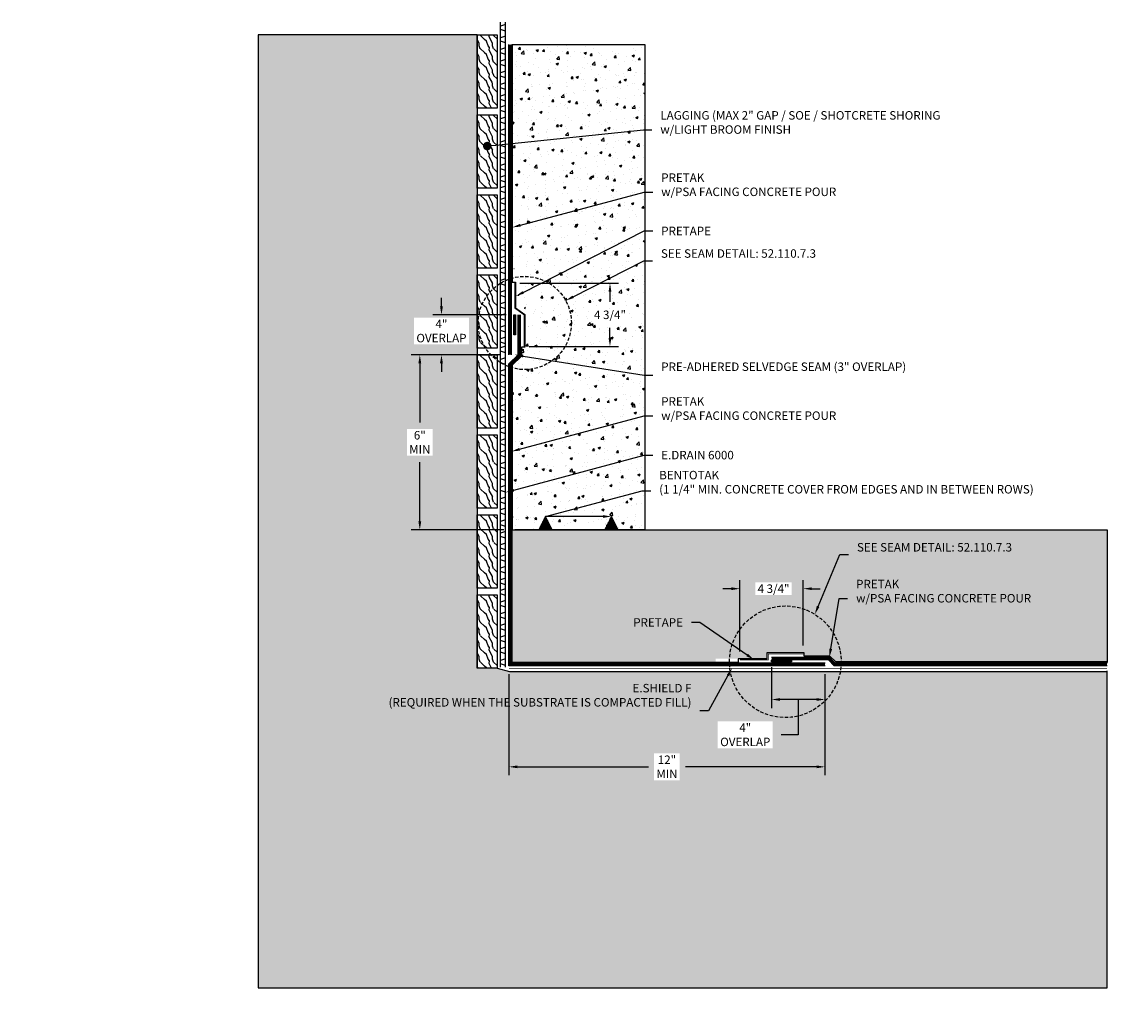
# Model space of a CAD drawing. Units: inches. Extents: x -18 to 115, y 0 to 72.
import ezdxf
from ezdxf import colors
from ezdxf.entities.mleader import LeaderData, LeaderLine
from ezdxf.math import Vec2, Vec3

# ---------------------------------------------------------------- set-up
doc = ezdxf.new("R2010")
doc.units = ezdxf.units.IN
doc.header["$MEASUREMENT"] = 0
doc.linetypes.add('DASHED2', pattern=[0.375, 0.25, -0.125])
doc.linetypes.add('PHANTOM2', pattern=[1.25, 0.625, -0.125, 0.125, -0.125, 0.125, -0.125])
for name, color, linetype, true_color in [('E-CANT-STOP', 7, 'Continuous', 0x197b19), ('E-SEALANT', 7, 'Continuous', 0xac6953), ('E-SHIELD F', 7, 'PHANTOM2', 0x3c8b66), ('E.Drain 6000', 7, 'Continuous', 0xa57c52), ('PRETAK', 7, 'DASHED2', 0x0824c4), ('PRETAPE', 7, 'Continuous', 0xa1634f)]:
    doc.layers.add(name, color=color, linetype=linetype, true_color=true_color)
doc.layers.add('NOTES', color=30, linetype='Continuous', plot=False)
for name, color, linetype in [('Z-Conditions', 10, 'Continuous'), ('Z-Dimension', 3, 'Continuous'), ('Z-TEXT', 3, 'Continuous')]:
    doc.layers.add(name, color=color, linetype=linetype)
doc.styles.add('ARIAL', font='arial.ttf')
doc.dimstyles.new('Arial', dxfattribs={"dimtxt": 0.125, "dimasz": 0.125, "dimexe": 0.125, "dimexo": 0.125, "dimgap": 0.125, "dimtad": 0, "dimtih": 1, "dimtoh": 1, "dimdec": 5, "dimzin": 0, "dimdsep": 46, "dimlunit": 4, "dimtxsty": 'ARIAL', "dimcen": 0.125, "dimclrd": 256, "dimclre": 256, "dimclrt": 256, "dimadec": 0, "dimazin": 0, "dimtfac": 1, "dimtdec": 5, "dimtofl": 0, "dimtmove": 0, "dimatfit": 3, "dimfxl": 1, "dimtfill": 1, "dimtfillclr": 256, "dimfrac": 2, "dimtolj": 1, "dimtzin": 0, "dimlwd": -1, "dimlwe": -1, "dimarcsym": 0})

# ---------------------------------------------------------------- blocks, each defined once
blk = doc.blocks.new('_Dot')
at = {"color": 0, "linetype": 'ByBlock', "lineweight": -2}
blk.add_line((-0.5, 0), (-1, 0), dxfattribs=at)
at = {"color": 0, "linetype": 'ByBlock', "const_width": 0.5}
blk.add_lwpolyline([(-0.25, 0, 1), (0.25, 0, 1)], format="xyb", close=True, dxfattribs=at)
blk = doc.blocks.new('*D5')
at = {"layer": 'Defpoints', "color": 0, "transparency": 16777216}
for p in [(38.677, 24.684), (42.677, 24.152), (38.677, 21.616)]:
    blk.add_point(p, dxfattribs=at)
at = {"layer": 'Z-Dimension', "transparency": 16777216}
for p, q in [((38.677, 24.046), (38.677, 20.978)), ((42.677, 23.515), (42.677, 20.978)), ((42.04, 21.616), (39.315, 21.616)), ((40.677, 21.616), (40.673, 18.967)), ((40.673, 18.967), (39.398, 18.967))]:
    blk.add_line(p, q, dxfattribs=at)
for points in [[(39.315, 21.722), (39.315, 21.509), (38.677, 21.616)], [(42.04, 21.722), (42.04, 21.509), (42.677, 21.616)]]:
    blk.add_solid(points, dxfattribs=at)
at = {"layer": 'Z-Dimension', "transparency": 16777216, "insert": (36.698, 18.967), "char_height": 0.6375, "attachment_point": 5, "style": 'ARIAL', "bg_fill": 3, "box_fill_scale": 1.25, "bg_fill_color": 256, "bg_fill_true_color": 13158600, "bg_fill_transparency": 0}
blk.add_mtext('\\A1;4"\\POVERLAP', dxfattribs=at)
blk = doc.blocks.new('*D6')
at = {"layer": 'Defpoints', "color": 0, "transparency": 16777216}
for p in [(19.416, 50.464), (13.918, 47.464), (18.978, 47.464)]:
    blk.add_point(p, dxfattribs=at)
at = {"layer": 'Z-Dimension', "transparency": 16777216}
for p, q in [((13.918, 51.102), (13.918, 51.739)), ((18.778, 50.464), (13.28, 50.464)), ((18.341, 47.464), (13.28, 47.464)), ((13.918, 46.827), (13.918, 46.189))]:
    blk.add_line(p, q, dxfattribs=at)
for points in [[(13.811, 51.102), (14.024, 51.102), (13.918, 50.464)], [(13.811, 46.827), (14.024, 46.827), (13.918, 47.464)]]:
    blk.add_solid(points, dxfattribs=at)
at = {"layer": 'Z-Dimension', "transparency": 16777216, "insert": (13.918, 49.25), "char_height": 0.6375, "attachment_point": 5, "style": 'ARIAL', "bg_fill": 3, "box_fill_scale": 1.25, "bg_fill_color": 256, "bg_fill_true_color": 13158600, "bg_fill_transparency": 0}
blk.add_mtext('\\A1;4"\\POVERLAP', dxfattribs=at)
blk = doc.blocks.new('*D7')
at = {"layer": 'Defpoints', "color": 0, "transparency": 16777216}
for p in [(12.295, 47.464), (18.978, 47.464), (19.228, 34.34)]:
    blk.add_point(p, dxfattribs=at)
at = {"layer": 'Z-Dimension', "transparency": 16777216}
for p, q in [((18.341, 47.464), (11.658, 47.464)), ((12.295, 46.827), (12.295, 42.391)), ((12.295, 34.977), (12.295, 39.413)), ((18.591, 34.34), (11.658, 34.34))]:
    blk.add_line(p, q, dxfattribs=at)
for points in [[(12.189, 46.827), (12.402, 46.827), (12.295, 47.464)], [(12.189, 34.977), (12.402, 34.977), (12.295, 34.34)]]:
    blk.add_solid(points, dxfattribs=at)
at = {"layer": 'Z-Dimension', "transparency": 16777216, "insert": (12.295, 40.902), "char_height": 0.6375, "attachment_point": 5, "style": 'ARIAL', "bg_fill": 3, "box_fill_scale": 1.25, "bg_fill_color": 256, "bg_fill_true_color": 13158600, "bg_fill_transparency": 0}
blk.add_mtext('\\A1;6"\\PMIN', dxfattribs=at)
blk = doc.blocks.new('E-DRAIN 6000')
at = {"layer": 'E.Drain 6000'}
for p, q in [((0, 0.375), (6.063, 0.375)), ((0, 0), (6.063, 0)), ((0.126, 0), (0.251, 0.375)), ((0.626, 0), (0.501, 0.375)), ((1.001, 0), (1.126, 0.375)), ((1.501, 0), (1.376, 0.375)), ((1.876, 0), (2.001, 0.375)), ((2.376, 0), (2.251, 0.375)), ((2.751, 0), (2.876, 0.375)), ((3.251, 0), (3.126, 0.375)), ((3.626, 0), (3.751, 0.375)), ((4.126, 0), (4.001, 0.375)), ((4.501, 0), (4.626, 0.375)), ((5.001, 0), (4.876, 0.375)), ((5.376, 0), (5.501, 0.375)), ((5.876, 0), (5.751, 0.375))]:
    blk.add_line(p, q, dxfattribs=at)
blk = doc.blocks.new('Bentotak')
at = {"layer": 'E-CANT-STOP'}
h = blk.add_hatch(dxfattribs=at)
h.set_pattern_fill('AR-RSHKE', color=256, scale=0.005)
h.set_pattern_definition([(0, (-25.50838, -34.31385), (0.1275, 0.06), [0.03, -0.025, 0.035, -0.015, 0.045, -0.02]), (0, (-25.47838, -34.31135), (0.1275, 0.06), [0.025, -0.095, 0.02, -0.03]), (0, (-25.41838, -34.3176), (0.1275, 0.06), [0.015, -0.155]), (90, (-25.50838, -34.313847), (-0.0425, 0.06), [0.0575, -0.1825]), (90, (-25.47838, -34.313847), (-0.0425, 0.06), [0.05625, -0.18375]), (90, (-25.45338, -34.313847), (-0.0425, 0.06), [0.0525, -0.1875]), (90, (-25.41838, -34.317597), (-0.0425, 0.06), [0.0575, -0.1825]), (90, (-25.40338, -34.317597), (-0.0425, 0.06), [0.0575, -0.1825]), (90, (-25.35838, -34.313847), (-0.0425, 0.06), [0.055, -0.185])])
h.paths.add_polyline_path([(0, 1), (-0.25, 0.5), (-0.5, 0), (0.5, 0)])
blk.add_lwpolyline([(0, 1), (0, 1), (0, 1), (-0.5, 0), (0.5, 0)], close=True, dxfattribs=at)
blk = doc.blocks.new('*D8')
at = {"layer": 'Defpoints', "color": 0, "transparency": 16777216}
for p in [(18.978, 24.152), (42.677, 24.152), (42.677, 16.567)]:
    blk.add_point(p, dxfattribs=at)
at = {"layer": 'Z-Dimension', "transparency": 16777216}
for p, q in [((18.978, 23.515), (18.978, 15.929)), ((42.677, 23.515), (42.677, 15.929)), ((19.616, 16.567), (29.444, 16.567)), ((42.04, 16.567), (32.212, 16.567))]:
    blk.add_line(p, q, dxfattribs=at)
for points in [[(19.616, 16.673), (19.616, 16.46), (18.978, 16.567)], [(42.04, 16.673), (42.04, 16.46), (42.677, 16.567)]]:
    blk.add_solid(points, dxfattribs=at)
at = {"layer": 'Z-Dimension', "transparency": 16777216, "insert": (30.828, 16.567), "char_height": 0.6375, "attachment_point": 5, "style": 'ARIAL', "bg_fill": 3, "box_fill_scale": 1.25, "bg_fill_color": 256, "bg_fill_true_color": 13158600, "bg_fill_transparency": 0}
blk.add_mtext('\\A1;12"\\PMIN', dxfattribs=at)
blk = doc.blocks.new('*D9')
at = {"layer": 'Defpoints', "color": 0, "transparency": 16777216}
for p in [(19.166, 52.839), (19.853, 48.089), (26.555, 48.089)]:
    blk.add_point(p, dxfattribs=at)
at = {"layer": 'Z-Dimension', "transparency": 16777216}
for p, q in [((19.803, 52.839), (27.192, 52.839)), ((26.555, 52.202), (26.555, 51.431)), ((26.555, 48.727), (26.555, 49.497)), ((20.491, 48.089), (27.192, 48.089))]:
    blk.add_line(p, q, dxfattribs=at)
for points in [[(26.448, 52.202), (26.661, 52.202), (26.555, 52.839)], [(26.448, 48.727), (26.661, 48.727), (26.555, 48.089)]]:
    blk.add_solid(points, dxfattribs=at)
at = {"layer": 'Z-Dimension', "transparency": 16777216, "insert": (26.555, 50.464), "char_height": 0.6375, "attachment_point": 5, "style": 'ARIAL', "bg_fill": 3, "box_fill_scale": 1.25, "bg_fill_color": 256, "bg_fill_true_color": 13158600, "bg_fill_transparency": 0}
blk.add_mtext('\\A1;4 3/4"', dxfattribs=at)
blk = doc.blocks.new('*D10')
at = {"layer": 'Defpoints', "color": 0, "transparency": 16777216}
for p in [(41.052, 29.925), (41.052, 25.027), (36.302, 24.59)]:
    blk.add_point(p, dxfattribs=at)
at = {"layer": 'Z-Dimension', "transparency": 16777216}
for p, q in [((35.665, 29.925), (35.027, 29.925)), ((36.302, 25.227), (36.302, 30.563)), ((41.052, 25.665), (41.052, 30.563)), ((41.69, 29.925), (42.327, 29.925))]:
    blk.add_line(p, q, dxfattribs=at)
for points in [[(35.665, 30.031), (35.665, 29.819), (36.302, 29.925)], [(41.69, 30.031), (41.69, 29.819), (41.052, 29.925)]]:
    blk.add_solid(points, dxfattribs=at)
at = {"layer": 'Z-Dimension', "transparency": 16777216, "insert": (38.82, 29.925), "char_height": 0.6375, "attachment_point": 5, "style": 'ARIAL', "bg_fill": 3, "box_fill_scale": 1.25, "bg_fill_color": 256, "bg_fill_true_color": 13158600, "bg_fill_transparency": 0}
blk.add_mtext('\\A1;4 3/4"', dxfattribs=at)
blk = doc.blocks.new('112 HOT AIR WELD')
at = {"layer": 'E-SEALANT'}
h = blk.add_hatch(dxfattribs=at)
h.set_pattern_fill('ANSI31', color=256, scale=0.125, angle=-180)
h.set_pattern_definition([(225, (-3.746993, -3.828315), (0.011048543, -0.011048543), [])])
h.paths.add_polyline_path([(0, 0), (1.5, 0), (1.5, 0.125), (0, 0.125)])
blk.add_lwpolyline([(0, 0.125), (1.5, 0.125), (1.5, 0), (0, 0)], close=True, dxfattribs=at)
blk = doc.blocks.new('2x6')
at = {"layer": 'Z-Conditions'}
h = blk.add_hatch(dxfattribs=at)
h.set_pattern_fill('WOOD2', color=256, pattern_type=2)
h.set_pattern_definition([(108.435, (-2.59474, 14.62535), (-0.9999984, 2.0000004), [0.379473, -2.782804]), (139.3987, (-2.71474, 14.98535), (-5.999999, 5.0000004), [0.18439, -9.035154]), (136.8476, (-1.85474, 15.10535), (-14.99999754, 14.00000283), [0.438634, -21.493078]), (109.9831, (-2.17474, 15.40535), (-2.99999945, 8.00000066), [0.234094, -11.470606]), (90, (-2.2547, 14.6254), (-1, 1), [0.2, -0.8]), (118.4429, (-2.25474, 14.82535), (6.99999384, -13.00000377), [0.545894, -26.748794]), (84.2894, (-2.51474, 15.30535), (-1.0000013, -8.9999994), [0.200998, -9.848878]), (129.8056, (-2.49474, 15.50535), (4.0000024, -4.9999981), [0.156205, -7.654045])])
h.paths.add_polyline_path([(1.5, 5.5), (0, 5.5), (0, 0), (1.5, 0)])
blk.add_lwpolyline([(1.5, 0), (0, 0), (0, 5.5), (1.5, 5.5)], close=True, dxfattribs=at)

msp = doc.modelspace()

# ---------------------------------------------------------------- hatches: boundary and pattern name
at = {"layer": 'Z-Conditions'}
h = msp.add_hatch(dxfattribs=at)
h.set_pattern_fill('EARTH', color=256, scale=6)
h.set_pattern_definition([(0, (-0.8428, 0.026), (1.5, 1.5), [1.5, -1.5]), (0, (-0.8428, 0.5885), (1.5, 1.5), [1.5, -1.5]), (0, (-0.8428, 1.151), (1.5, 1.5), [1.5, -1.5]), (90, (-0.6553, 1.3385), (-1.5, 1.5), [1.5, -1.5]), (90, (-0.0928, 1.3385), (-1.5, 1.5), [1.5, -1.5]), (90, (0.4697, 1.3385), (-1.5, 1.5), [1.5, -1.5])])
h.paths.add_polyline_path([(63.822998, 23.714816), (19.013597, 23.714816), (18.103039, 23.964816), (16.603039, 23.964816), (16.603039, 71.464816), (0.173826, 71.464816), (0.173826, -0.013908), (63.822998, -0.013908)])
h = msp.add_hatch(dxfattribs=at)
h.set_pattern_fill('AR-CONC', color=256, scale=0.25)
h.set_pattern_definition([(50, (-0.8428, 0.026), (1.79315, -0.15688), [0.1875, -2.0625]), (355, (-0.8428, 0.026), (-0.34688, 1.88048), [0.15, -1.65]), (100.4514, (-0.6934, 0.0129), (1.446272, 1.7236), [0.15935, -1.752855]), (46.1842, (-0.8428, 0.526), (2.668103, -0.4138), [0.28125, -3.09375]), (96.6356, (-0.6205, 0.4915), (2.336655, 2.4353), [0.23903, -2.62928]), (351.184, (-0.8428, 0.526), (2.33665, 2.4353), [0.225, -2.475]), (21, (-0.5928, 0.401), (1.492268, -1.006547), [0.1875, -2.0625]), (326, (-0.5928, 0.401), (0.60829, 1.812875), [0.15, -1.65]), (71.4514, (-0.4685, 0.3171), (2.100556, 0.806328), [0.15935, -1.752855]), (37.5, (-0.84284, 0.026), (0.0303996, 0.8322346), [0, -1.63, 0, -1.675, 0, -1.65625]), (7.5, (-0.8428, 0.026), (0.657674, 0.986029), [0, -0.955, 0, -1.5925, 0, -0.63125]), (327.5, (-1.40034, 0.026), (1.334556, -0.056387), [0, -0.625, 0, -1.95, 0, -2.5875]), (317.5, (-1.6503, 0.026), (1.457965, 0.250262), [0, -0.8125, 0, -1.295, 0, -1.8375])])
h.paths.add_polyline_path([(29.165539, 70.725976), (19.228039, 70.725976), (19.228039, 53.90166), (19.728039, 53.90166), (19.728039, 51.808502), (20.165539, 51.49032), (20.165539, 48.02666), (19.915539, 48.02666), (19.915539, 47.360606), (19.228039, 46.938887), (19.228039, 34.339816), (24.165539, 34.339816), (24.165539, 35.339816), (24.665539, 35.339816), (25.165539, 34.339816), (29.165539, 34.339816)])
h = msp.add_hatch(dxfattribs=at)
h.set_pattern_fill('AR-CONC', color=256, scale=0.25)
h.set_pattern_definition([(50, (55.6086, 12.9785), (1.79315, -0.15688), [0.1875, -2.0625]), (355, (55.6086, 12.9785), (-0.34688, 1.88048), [0.15, -1.65]), (100.4514, (55.758, 12.9654), (1.44627, 1.7236), [0.15935, -1.752855]), (46.184, (55.6086, 13.4785), (2.6681, -0.4138), [0.28125, -3.09375]), (96.6356, (55.831, 13.444), (2.33665, 2.4353), [0.23903, -2.62928]), (351.184, (55.6086, 13.4785), (2.33665, 2.4353), [0.225, -2.475]), (21, (55.8586, 13.3535), (1.49227, -1.006547), [0.1875, -2.0625]), (326, (55.8586, 13.3535), (0.60829, 1.812875), [0.15, -1.65]), (71.4514, (55.983, 13.2696), (2.100556, 0.80633), [0.15935, -1.752855]), (37.5, (55.6086, 12.97846), (0.0304, 0.832235), [0, -1.63, 0, -1.675, 0, -1.65625]), (7.5, (55.6086, 12.9785), (0.657674, 0.98603), [0, -0.955, 0, -1.5925, 0, -0.63125]), (327.5, (55.0511, 12.97846), (1.334556, -0.056387), [0, -0.625, 0, -1.95, 0, -2.5875]), (317.5, (54.8011, 12.9785), (1.457965, 0.250262), [0, -0.8125, 0, -1.295, 0, -1.8375])])
h.paths.add_polyline_path([(63.822998, 34.324191), (19.228039, 34.339816), (19.228039, 24.402316), (34.469689, 24.402316), (34.469689, 24.67143), (38.318233, 24.67143), (38.318233, 25.121066), (41.105498, 25.121066), (41.105498, 24.871066), (43.043853, 24.871066), (43.481353, 24.433566), (63.822998, 24.417941)])

# ---------------------------------------------------------------- linework, layer by layer
at = {"layer": 'NOTES'}
msp.add_lwpolyline([(16.603039, 71.464816), (16.603039, 23.964816)], dxfattribs=at)
at = {"layer": 'PRETAK', "const_width": 0.1875, "flags": 128}
for points in [[(19.071789, 47.46416), (19.071789, 70.725976)], [(42.677355, 24.246066), (19.071789, 24.246066), (19.071789, 46.738433), (19.759289, 47.425933), (19.759289, 50.46416)], [(63.822998, 24.246066), (43.403688, 24.246066), (42.966188, 24.683566), (38.677355, 24.683566)]]:
    msp.add_lwpolyline(points, dxfattribs=at)
at = {"layer": 'PRETAK', "linetype": 'Continuous', "flags": 128}
for points in [[(18.978039, 47.46416), (18.978039, 70.725976)], [(19.165539, 47.46416), (19.165539, 70.725976)], [(42.677355, 24.152316), (18.978039, 24.152316), (18.978039, 46.777266), (19.665539, 47.464766), (19.665539, 50.46416)], [(42.677355, 24.339816), (19.165539, 24.339816), (19.165539, 46.699601), (19.853039, 47.387101), (19.853039, 50.46416)], [(63.822998, 24.339816), (43.44252, 24.339816), (43.00502, 24.777316), (38.677355, 24.777316)], [(63.822998, 24.152316), (43.364855, 24.152316), (42.927355, 24.589816), (38.677355, 24.589816)]]:
    msp.add_lwpolyline(points, dxfattribs=at)
at = {"layer": 'PRETAPE', "ltscale": 1.2, "const_width": 0.0625}
msp.add_lwpolyline([(41.052355, 25.027316), (38.427355, 25.027316), (38.427355, 24.589816), (36.302355, 24.589816)], dxfattribs=at)
at = {"layer": 'Z-Conditions'}
for points in [[(19.228039, 70.725976), (29.165539, 70.725976), (29.165539, 34.339816), (19.415539, 34.339816)], [(19.228039, 24.402316), (19.228039, 34.339816), (63.822998, 34.339816), (63.822998, 24.402316)]]:
    msp.add_lwpolyline(points, dxfattribs=at)
at = {"layer": 'Z-Conditions', "linetype": 'Continuous'}
msp.add_lwpolyline([(63.822998, 24.433566), (43.481353, 24.433566), (43.043853, 24.871066), (41.105498, 24.871066), (41.105498, 25.121066), (38.318233, 25.121066), (38.318233, 24.67143), (36.157189, 24.67143), (36.157189, 24.402316), (19.228039, 24.402316)], dxfattribs=at)

# ---------------------------------------------------------------- block references
at = {"rotation": 90}
for p in [(18.728039, 66.353365), (18.728039, 60.290193), (18.728039, 54.227022), (18.728039, 24.036837)]:
    msp.add_blockref('E-DRAIN 6000', p, dxfattribs=at)
msp.add_blockref('2x6', (16.603039, 53.964816))

# ---------------------------------------------------------------- next in the draw order: dimensions: what is measured, and where the dimension line sits
at = {"layer": 'Z-Dimension'}
dim = msp.add_linear_dim(base=(13.917527, 47.46416), p1=(19.415539, 50.46416), p2=(18.978039, 47.46416), angle=270, text='4"\\POVERLAP', dimstyle='Arial', override={"dimscale": 5.1}, dxfattribs=at)
dim.commit()
dim.dimension.update_dxf_attribs({"geometry": '*D6', "text_midpoint": (13.917527, 49.24966), "dimtype": 160})
dim = msp.add_linear_dim(base=(38.677355, 21.615587), p1=(42.677355, 24.152316), p2=(38.677355, 24.683566), text='<>\\POVERLAP', dimstyle='Arial', override={"dimscale": 5.1, "dimtmove": 1}, dxfattribs=at)
dim.commit()
dim.dimension.update_dxf_attribs({"geometry": '*D5', "text_midpoint": (38.76066, 18.967141), "dimtype": 160})

# ---------------------------------------------------------------- next in the draw order: leaders
at = {"layer": 'Z-TEXT'}
ml = msp.add_multileader_mtext('Standard', dxfattribs=at)
ml.set_content('PRETAK\\Pw/PSA FACING CONCRETE POUR', color=256, style='ARIAL')
ml.set_leader_properties(color=256, linetype='ByLayer', lineweight=-1)
ml.build(insert=Vec2(0, 0))
ml.multileader.update_dxf_attribs({"text_left_attachment_type": 2, "text_right_attachment_type": 2, "dogleg_length": 0.125, "arrow_head_size": 0.6375, "scale": 5.1})
ctx = ml.context
ctx.base_point, ctx.scale, ctx.char_height, ctx.arrow_head_size, ctx.landing_gap_size, ctx.plane_origin = Vec3(29.759865, 59.671064), 5.1, 0.6375, 0.6375, 0.6375, Vec3(15.192042, 55.727048)
ctx.left_attachment, ctx.right_attachment = 2, 2
notes = []
notes.append((ctx, [(0, (1, 1, 0), (29.122365, 59.671064), (1, 0), 0.6375, [(0, [(19.224388, 57.018909)], 0, [])])]))
ctx.mtext.insert, ctx.mtext.width, ctx.mtext.flow_direction = Vec3(30.397365, 61.068838), 8.75386126, 5
ctx.mtext.has_bg_fill, ctx.mtext.bg_color, ctx.mtext.bg_scale_factor, ctx.mtext.bg_transparency, ctx.mtext.use_window_bg_color = 1, -1027028792, 1.5, 0, 1
ml = msp.add_multileader_mtext('Standard', dxfattribs=at)
ml.set_content('PRETAK\\Pw/PSA FACING CONCRETE POUR', color=256, style='ARIAL')
ml.set_leader_properties(color=256, linetype='ByLayer', lineweight=-1)
ml.build(insert=Vec2(0, 0))
ml.multileader.update_dxf_attribs({"text_left_attachment_type": 2, "text_right_attachment_type": 2, "dogleg_length": 0.125, "arrow_head_size": 0.6375, "scale": 5.1})
ctx = ml.context
ctx.base_point, ctx.scale, ctx.char_height, ctx.arrow_head_size, ctx.landing_gap_size, ctx.plane_origin = Vec3(29.759865, 42.885286), 5.1, 0.6375, 0.6375, 0.6375, Vec3(15.192042, 40.297716)
ctx.left_attachment, ctx.right_attachment = 2, 2
notes.append((ctx, [(0, (1, 1, 0), (29.122365, 42.885286), (1, 0), 0.6375, [(0, [(19.165539, 40.217362)], 0, [])])]))
ctx.mtext.insert, ctx.mtext.width, ctx.mtext.flow_direction = Vec3(30.397365, 44.28306), 10.48924571, 5
ctx.mtext.has_bg_fill, ctx.mtext.bg_color, ctx.mtext.bg_scale_factor, ctx.mtext.bg_transparency, ctx.mtext.use_window_bg_color = 1, -1027028792, 1.5, 0, 1
for ctx, leaders in notes:
    for number, flags, end, landing, length, lines in leaders:
        leader = LeaderData()
        leader.index, (leader.has_last_leader_line, leader.has_dogleg_vector, leader.attachment_direction) = number, flags
        leader.last_leader_point, leader.dogleg_vector, leader.dogleg_length = Vec3(end), Vec3(landing), length
        for number, points, colour, breaks in lines:
            line = LeaderLine()
            line.index, line.vertices, line.color, line.breaks = number, Vec3.list(points), colors.encode_raw_color(colour), breaks
            leader.lines.append(line)
        ctx.leaders.append(leader)

# ---------------------------------------------------------------- next in the draw order: linework, layer by layer
at = {"layer": 'PRETAPE', "ltscale": 1.2, "const_width": 0.0625}
msp.add_lwpolyline([(20.103039, 48.08916), (20.103039, 50.458493), (19.415539, 50.958493), (19.415539, 52.83916)], dxfattribs=at)

# ---------------------------------------------------------------- next in the draw order: block references
at = {"rotation": 90}
msp.add_blockref('E-DRAIN 6000', (18.728039, 48.163851), dxfattribs=at)
msp.add_blockref('2x6', (16.603039, 47.964816))

# ---------------------------------------------------------------- next in the draw order: leaders
at = {"layer": 'Z-TEXT'}
ml = msp.add_multileader_mtext('Standard', dxfattribs=at)
ml.set_content('E.DRAIN 6000', color=256, style='ARIAL')
ml.set_leader_properties(color=256, linetype='ByLayer', lineweight=-1)
ml.build(insert=Vec2(0, 0))
ml.multileader.update_dxf_attribs({"text_left_attachment_type": 2, "text_right_attachment_type": 2, "dogleg_length": 0.125, "arrow_head_size": 0.6375, "scale": 5.1})
ctx = ml.context
ctx.base_point, ctx.scale, ctx.char_height, ctx.arrow_head_size, ctx.landing_gap_size, ctx.plane_origin = Vec3(29.759865, 39.935919), 5.1, 0.6375, 0.6375, 0.6375, Vec3(20.887471, 45.718088)
ctx.left_attachment, ctx.right_attachment = 2, 2
notes = []
notes.append((ctx, [(0, (1, 1, 0), (29.122365, 39.935919), (1, 0), 0.6375, [(0, [(18.728039, 37.150767)], 0, [])])]))
ctx.mtext.insert, ctx.mtext.flow_direction = Vec3(30.397365, 40.261409), 5
ctx.mtext.has_bg_fill, ctx.mtext.bg_color, ctx.mtext.bg_scale_factor, ctx.mtext.bg_transparency, ctx.mtext.use_window_bg_color = 1, -1027028792, 1.5, 0, 1
ml = msp.add_multileader_mtext('Standard', dxfattribs=at)
ml.set_content('PRETAK\\Pw/PSA FACING CONCRETE POUR', color=256, style='ARIAL')
ml.set_leader_properties(color=256, linetype='ByLayer', lineweight=-1)
ml.build(insert=Vec2(0, 0))
ml.multileader.update_dxf_attribs({"text_left_attachment_type": 2, "text_right_attachment_type": 2, "dogleg_length": 0.125, "arrow_head_size": 0.6375, "scale": 5.1})
ctx = ml.context
ctx.base_point, ctx.scale, ctx.char_height, ctx.arrow_head_size, ctx.landing_gap_size, ctx.plane_origin = Vec3(44.374879, 29.192884), 5.1, 0.6375, 0.6375, 0.6375, Vec3(43.215371, 23.515827)
ctx.left_attachment, ctx.right_attachment = 2, 2
notes.append((ctx, [(1, (1, 1, 0), (43.737379, 29.192884), (1, 0), 0.6375, [(0, [(43.00502, 24.777316)], 0, [])])]))
ctx.mtext.insert, ctx.mtext.width, ctx.mtext.flow_direction = Vec3(45.012379, 30.590658), 7.85659632, 5
ctx.mtext.has_bg_fill, ctx.mtext.bg_color, ctx.mtext.bg_scale_factor, ctx.mtext.bg_transparency, ctx.mtext.use_window_bg_color = 1, -1027028792, 1.5, 0, 1
ml = msp.add_multileader_mtext('Standard', dxfattribs=at)
ml.set_content('PRETAPE ', color=256, style='ARIAL')
ml.set_leader_properties(color=256, linetype='ByLayer', lineweight=-1)
ml.build(insert=Vec2(0, 0))
ml.multileader.update_dxf_attribs({"text_left_attachment_type": 2, "text_right_attachment_type": 2, "dogleg_length": 0.125, "arrow_head_size": 0.6375, "scale": 5.1})
ctx = ml.context
ctx.base_point, ctx.scale, ctx.char_height, ctx.arrow_head_size, ctx.landing_gap_size, ctx.plane_origin = Vec3(27.346788, 27.395984), 5.1, 0.6375, 0.6375, 0.6375, Vec3(39.471872, 22.470883)
ctx.left_attachment, ctx.right_attachment, ctx.text_align_type = 2, 2, 2
notes.append((ctx, [(0, (1, 1, 0), (33.299977, 27.395984), (-1, 0), 0.6375, [(0, [(37.364855, 24.589816)], 0, [])])]))
ctx.mtext.insert, ctx.mtext.alignment, ctx.mtext.flow_direction = Vec3(32.024977, 27.714734), 3, 5
ctx.mtext.has_bg_fill, ctx.mtext.bg_color, ctx.mtext.bg_scale_factor, ctx.mtext.bg_transparency, ctx.mtext.use_window_bg_color = 1, -1027028792, 1.5, 0, 1
for ctx, leaders in notes:
    for number, flags, end, landing, length, lines in leaders:
        leader = LeaderData()
        leader.index, (leader.has_last_leader_line, leader.has_dogleg_vector, leader.attachment_direction) = number, flags
        leader.last_leader_point, leader.dogleg_vector, leader.dogleg_length = Vec3(end), Vec3(landing), length
        for number, points, colour, breaks in lines:
            line = LeaderLine()
            line.index, line.vertices, line.color, line.breaks = number, Vec3.list(points), colors.encode_raw_color(colour), breaks
            leader.lines.append(line)
        ctx.leaders.append(leader)

# ---------------------------------------------------------------- next in the draw order: dimensions: what is measured, and where the dimension line sits
at = {"layer": 'Z-Dimension'}
dim = msp.add_linear_dim(base=(12.295465, 47.46416), p1=(19.228039, 34.339816), p2=(18.978039, 47.46416), angle=90, text='6"\\PMIN', dimstyle='Arial', override={"dimscale": 5.1}, dxfattribs=at)
dim.commit()
dim.dimension.update_dxf_attribs({"geometry": '*D7', "text_midpoint": (12.295465, 40.901988)})

# ---------------------------------------------------------------- next in the draw order: leaders
at = {"layer": 'Z-TEXT'}
ml = msp.add_multileader_mtext('Standard', dxfattribs=at)
ml.set_content('PRETAPE', color=256, style='ARIAL')
ml.set_leader_properties(color=256, linetype='ByLayer', lineweight=-1)
ml.build(insert=Vec2(0, 0))
ml.multileader.update_dxf_attribs({"text_left_attachment_type": 2, "text_right_attachment_type": 2, "dogleg_length": 0.125, "arrow_head_size": 0.6375, "scale": 5.1})
ctx = ml.context
ctx.base_point, ctx.scale, ctx.char_height, ctx.arrow_head_size, ctx.landing_gap_size, ctx.plane_origin = Vec3(29.759865, 56.75365), 5.1, 0.6375, 0.6375, 0.6375, Vec3(15.192042, 52.809635)
ctx.left_attachment, ctx.right_attachment = 2, 2
notes = []
notes.append((ctx, [(0, (1, 1, 0), (29.122365, 56.75365), (1, 0), 0.6375, [(0, [(19.478039, 51.855081)], 0, [])])]))
ctx.mtext.insert, ctx.mtext.width, ctx.mtext.flow_direction = Vec3(30.397365, 57.0724), 4.19534097, 5
ctx.mtext.has_bg_fill, ctx.mtext.bg_color, ctx.mtext.bg_scale_factor, ctx.mtext.bg_transparency, ctx.mtext.use_window_bg_color = 1, -1027028792, 1.5, 0, 1
ml = msp.add_multileader_mtext('Standard', dxfattribs=at)
ml.set_content('BENTOTAK\\P(1 1/4" MIN. CONCRETE COVER FROM EDGES AND IN BETWEEN ROWS)', color=256, style='ARIAL')
ml.set_leader_properties(color=256, linetype='ByLayer', lineweight=-1)
ml.build(insert=Vec2(0, 0))
ml.multileader.update_dxf_attribs({"text_left_attachment_type": 2, "text_right_attachment_type": 2, "dogleg_length": 0.125, "arrow_head_size": 0.6375, "scale": 5.1})
ctx = ml.context
ctx.base_point, ctx.scale, ctx.char_height, ctx.arrow_head_size, ctx.landing_gap_size, ctx.plane_origin = Vec3(29.606939, 37.271139), 5.1, 0.6375, 0.6375, 0.6375, Vec3(27.127781, 37.97187)
ctx.left_attachment, ctx.right_attachment = 2, 2
notes.append((ctx, [(0, (1, 1, 0), (28.969439, 37.271139), (1, 0), 0.6375, [(1, [(26.665539, 35.339816), (21.728039, 35.339816)], 0, [])])]))
ctx.mtext.insert, ctx.mtext.width, ctx.mtext.flow_direction = Vec3(30.244439, 38.76306), 16.60930019, 5
ctx.mtext.has_bg_fill, ctx.mtext.bg_color, ctx.mtext.bg_scale_factor, ctx.mtext.bg_transparency, ctx.mtext.use_window_bg_color = 1, -1027028792, 1.5, 0, 1
for ctx, leaders in notes:
    for number, flags, end, landing, length, lines in leaders:
        leader = LeaderData()
        leader.index, (leader.has_last_leader_line, leader.has_dogleg_vector, leader.attachment_direction) = number, flags
        leader.last_leader_point, leader.dogleg_vector, leader.dogleg_length = Vec3(end), Vec3(landing), length
        for number, points, colour, breaks in lines:
            line = LeaderLine()
            line.index, line.vertices, line.color, line.breaks = number, Vec3.list(points), colors.encode_raw_color(colour), breaks
            leader.lines.append(line)
        ctx.leaders.append(leader)

# ---------------------------------------------------------------- next in the draw order: linework, layer by layer
at = {"layer": 'Z-Conditions'}
for points in [[(16.603039, 71.464816), (0.173826, 71.464816), (0.173826, -0.013908), (63.822998, -0.013908), (63.822998, 23.777316)], [(19.228039, 70.725976), (19.228039, 52.90166), (19.478039, 52.90166), (19.478039, 50.99032), (20.165539, 50.49032), (20.165539, 48.02666), (19.915539, 48.02666), (19.915539, 47.351589), (19.228039, 46.688887), (19.228039, 34.339816)]]:
    msp.add_lwpolyline(points, dxfattribs=at)

# ---------------------------------------------------------------- next in the draw order: block references
at = {"rotation": 90}
for p in [(18.728039, 42.226351), (18.728039, 36.163179), (18.728039, 30.100008)]:
    msp.add_blockref('E-DRAIN 6000', p, dxfattribs=at)
for name, p in [('2x6', (16.603039, 41.964816)), ('2x6', (16.603039, 35.964816)), ('2x6', (16.603039, 29.964816)), ('Bentotak', (21.728039, 34.339816)), ('Bentotak', (26.665539, 34.339816))]:
    msp.add_blockref(name, p)

# ---------------------------------------------------------------- next in the draw order: dimensions: what is measured, and where the dimension line sits
at = {"layer": 'Z-Dimension'}
dim = msp.add_linear_dim(base=(26.554678, 48.08916), p1=(19.165539, 52.83916), p2=(19.853039, 48.08916), angle=90, dimstyle='Arial', override={"dimscale": 5.1}, dxfattribs=at)
dim.commit()
dim.dimension.update_dxf_attribs({"geometry": '*D9', "text_midpoint": (26.554678, 50.46416), "dimtype": 160})
dim = msp.add_linear_dim(base=(41.052355, 29.925095), p1=(36.302355, 24.589816), p2=(41.052355, 25.027316), dimstyle='Arial', override={"dimscale": 5.1}, dxfattribs=at)
dim.commit()
dim.dimension.update_dxf_attribs({"geometry": '*D10', "text_midpoint": (38.820035, 29.925095), "dimtype": 160})
dim = msp.add_linear_dim(base=(42.677355, 16.56672), p1=(18.978039, 24.152316), p2=(42.677355, 24.152316), text='12"\\PMIN', dimstyle='Arial', override={"dimscale": 5.1}, dxfattribs=at)
dim.commit()
dim.dimension.update_dxf_attribs({"geometry": '*D8', "text_midpoint": (30.827697, 16.56672), "dimtype": 160})

# ---------------------------------------------------------------- next in the draw order: leaders
at = {"layer": 'Z-TEXT'}
ml = msp.add_multileader_mtext('Standard', dxfattribs=at)
ml.set_content('LAGGING (MAX 2" GAP / SOE / SHOTCRETE SHORING\\Pw/LIGHT BROOM FINISH', color=256, style='ARIAL')
ml.set_leader_properties(color=256, linetype='ByLayer', lineweight=-1)
ml.set_arrow_properties(name='DOT')
ml.build(insert=Vec2(0, 0))
ml.multileader.update_dxf_attribs({"text_left_attachment_type": 2, "text_right_attachment_type": 2, "dogleg_length": 0.125, "arrow_head_size": 0.6375, "scale": 5.1})
ctx = ml.context
ctx.base_point, ctx.scale, ctx.char_height, ctx.arrow_head_size, ctx.landing_gap_size, ctx.plane_origin = Vec3(29.69434, 64.335901), 5.1, 0.6375, 0.6375, 0.6375, Vec3(15.192042, 59.175992)
ctx.left_attachment, ctx.right_attachment = 2, 2
notes = []
notes.append((ctx, [(0, (1, 1, 0), (29.05684, 64.335901), (1, 0), 0.6375, [(0, [(17.353039, 63.120007)], 0, [])])]))
ctx.mtext.insert, ctx.mtext.width, ctx.mtext.flow_direction = Vec3(30.33184, 65.739546), 14.09479605, 5
ctx.mtext.has_bg_fill, ctx.mtext.bg_color, ctx.mtext.bg_scale_factor, ctx.mtext.bg_transparency, ctx.mtext.use_window_bg_color = 1, -1027028792, 1.5, 0, 1
ml = msp.add_multileader_mtext('Standard', dxfattribs=at)
ml.set_content('PRE-ADHERED SELVEDGE SEAM (3" OVERLAP)', color=256, style='ARIAL')
ml.set_leader_properties(color=256, linetype='ByLayer', lineweight=-1)
ml.build(insert=Vec2(0, 0))
ml.multileader.update_dxf_attribs({"text_left_attachment_type": 2, "text_right_attachment_type": 2, "dogleg_length": 0.125, "arrow_head_size": 0.6375, "scale": 5.1})
ctx = ml.context
ctx.base_point, ctx.scale, ctx.char_height, ctx.arrow_head_size, ctx.landing_gap_size, ctx.plane_origin = Vec3(29.759865, 45.935055), 5.1, 0.6375, 0.6375, 0.6375, Vec3(15.192042, 44.484153)
ctx.left_attachment, ctx.right_attachment = 2, 2
notes.append((ctx, [(0, (1, 1, 0), (29.122365, 45.935055), (1, 0), 0.6375, [(0, [(19.415539, 47.46416)], 0, [])])]))
ctx.mtext.insert, ctx.mtext.width, ctx.mtext.flow_direction = Vec3(30.397365, 46.889856), 11.55562988, 5
ctx.mtext.has_bg_fill, ctx.mtext.bg_color, ctx.mtext.bg_scale_factor, ctx.mtext.bg_transparency, ctx.mtext.use_window_bg_color = 1, -1027028792, 1.5, 0, 1
for ctx, leaders in notes:
    for number, flags, end, landing, length, lines in leaders:
        leader = LeaderData()
        leader.index, (leader.has_last_leader_line, leader.has_dogleg_vector, leader.attachment_direction) = number, flags
        leader.last_leader_point, leader.dogleg_vector, leader.dogleg_length = Vec3(end), Vec3(landing), length
        for number, points, colour, breaks in lines:
            line = LeaderLine()
            line.index, line.vertices, line.color, line.breaks = number, Vec3.list(points), colors.encode_raw_color(colour), breaks
            leader.lines.append(line)
        ctx.leaders.append(leader)

# ---------------------------------------------------------------- next in the draw order: linework, layer by layer
at = {"layer": 'E-SHIELD F', "const_width": 0.05}
msp.add_lwpolyline([(18.978039, 23.964816), (18.978039, 23.964816), (18.978039, 23.964816), (63.822998, 23.964816)], dxfattribs=at)
at = {"layer": 'Z-Conditions'}
for points in [[(18.103039, 23.964816), (18.103039, 23.964816), (18.103039, 23.964816), (19.013597, 23.714816)], [(19.013597, 23.714816), (19.013597, 23.714816), (19.013597, 23.714816), (63.822998, 23.714816)]]:
    msp.add_lwpolyline(points, dxfattribs=at)

# ---------------------------------------------------------------- next in the draw order: block references
for name, p in [('2x6', (16.603039, 65.964816)), ('2x6', (16.603039, 59.964816)), ('112 HOT AIR WELD', (38.675851, 24.429828))]:
    msp.add_blockref(name, p)
at = {"rotation": 90}
msp.add_blockref('112 HOT AIR WELD', (19.478039, 48.96416), dxfattribs=at)

# ---------------------------------------------------------------- next in the draw order: leaders
at = {"layer": 'Z-TEXT'}
ml = msp.add_multileader_mtext('Standard', dxfattribs=at)
ml.set_content('SEE SEAM DETAIL: 52.110.7.3', color=256, style='ARIAL')
ml.set_leader_properties(color=256, linetype='ByLayer', lineweight=-1)
ml.build(insert=Vec2(0, 0))
ml.multileader.update_dxf_attribs({"text_left_attachment_type": 2, "text_right_attachment_type": 2, "dogleg_length": 0.125, "arrow_head_size": 0.6375, "scale": 5.1})
ctx = ml.context
ctx.base_point, ctx.scale, ctx.char_height, ctx.arrow_head_size, ctx.landing_gap_size, ctx.plane_origin = Vec3(29.738298, 54.517817), 5.1, 0.6375, 0.6375, 0.6375, Vec3(15.170475, 50.573801)
ctx.left_attachment, ctx.right_attachment = 2, 2
notes = []
notes.append((ctx, [(0, (1, 1, 0), (29.100798, 54.517817), (1, 0), 0.6375, [(0, [(23.232578, 51.528557)], 0, [])])]))
ctx.mtext.insert, ctx.mtext.width, ctx.mtext.flow_direction = Vec3(30.375798, 55.38021), 8.69868731, 5
ctx.mtext.has_bg_fill, ctx.mtext.bg_color, ctx.mtext.bg_scale_factor, ctx.mtext.bg_transparency, ctx.mtext.use_window_bg_color = 1, -1027028792, 1.5, 0, 1
ml = msp.add_multileader_mtext('Standard', dxfattribs=at)
ml.set_content('SEE SEAM DETAIL: 52.110.7.3', color=256, style='ARIAL')
ml.set_leader_properties(color=256, linetype='ByLayer', lineweight=-1)
ml.build(insert=Vec2(0, 0))
ml.multileader.update_dxf_attribs({"text_left_attachment_type": 2, "text_right_attachment_type": 2, "dogleg_length": 0.125, "arrow_head_size": 0.6375, "scale": 5.1})
ctx = ml.context
ctx.base_point, ctx.scale, ctx.char_height, ctx.arrow_head_size, ctx.landing_gap_size, ctx.plane_origin = Vec3(44.437301, 32.488571), 5.1, 0.6375, 0.6375, 0.6375, Vec3(34.705759, 25.169265)
ctx.left_attachment, ctx.right_attachment = 2, 2
notes.append((ctx, [(0, (1, 1, 0), (43.799801, 32.488571), (1, 0), 0.6375, [(0, [(41.913701, 28.002814)], 0, [])])]))
ctx.mtext.insert, ctx.mtext.width, ctx.mtext.flow_direction = Vec3(45.074801, 33.350964), 8.69868731, 5
ctx.mtext.has_bg_fill, ctx.mtext.bg_color, ctx.mtext.bg_scale_factor, ctx.mtext.bg_transparency, ctx.mtext.use_window_bg_color = 1, -1027028792, 1.5, 0, 1
for ctx, leaders in notes:
    for number, flags, end, landing, length, lines in leaders:
        leader = LeaderData()
        leader.index, (leader.has_last_leader_line, leader.has_dogleg_vector, leader.attachment_direction) = number, flags
        leader.last_leader_point, leader.dogleg_vector, leader.dogleg_length = Vec3(end), Vec3(landing), length
        for number, points, colour, breaks in lines:
            line = LeaderLine()
            line.index, line.vertices, line.color, line.breaks = number, Vec3.list(points), colors.encode_raw_color(colour), breaks
            leader.lines.append(line)
        ctx.leaders.append(leader)

# ---------------------------------------------------------------- next in the draw order: linework, layer by layer
at = {"layer": 'Z-TEXT', "linetype": 'DASHED2'}
msp.add_circle((20.165539, 49.850924), 3.49588, dxfattribs=at)

# ---------------------------------------------------------------- next in the draw order: leaders
at = {"layer": 'Z-TEXT'}
ml = msp.add_multileader_mtext('Standard', dxfattribs=at)
ml.set_content('E.SHIELD F\\P(REQUIRED WHEN THE SUBSTRATE IS COMPACTED FILL) ', color=256, style='ARIAL')
ml.set_leader_properties(color=256, linetype='ByLayer', lineweight=-1)
ml.build(insert=Vec2(0, 0))
ml.multileader.update_dxf_attribs({"text_left_attachment_type": 2, "text_right_attachment_type": 2, "dogleg_length": 0.125, "arrow_head_size": 0.6375, "scale": 5.1})
ctx = ml.context
ctx.base_point, ctx.scale, ctx.char_height, ctx.arrow_head_size, ctx.landing_gap_size, ctx.plane_origin = Vec3(23.630502, 20.7572), 5.1, 0.6375, 0.6375, 0.6375, Vec3(39.471872, 17.465941)
ctx.left_attachment, ctx.right_attachment, ctx.text_align_type = 2, 2, 2
notes = []
notes.append((ctx, [(0, (1, 1, 0), (33.937477, 20.7572), (-1, 0), 0.6375, [(0, [(35.711539, 23.964816)], 0, [])])]))
ctx.mtext.insert, ctx.mtext.width, ctx.mtext.alignment, ctx.mtext.flow_direction = Vec3(32.662477, 22.785589), 9.84136865, 3, 5
ctx.mtext.has_bg_fill, ctx.mtext.bg_color, ctx.mtext.bg_scale_factor, ctx.mtext.bg_transparency, ctx.mtext.use_window_bg_color = 1, -1027028792, 1.5, 0, 1
for ctx, leaders in notes:
    for number, flags, end, landing, length, lines in leaders:
        leader = LeaderData()
        leader.index, (leader.has_last_leader_line, leader.has_dogleg_vector, leader.attachment_direction) = number, flags
        leader.last_leader_point, leader.dogleg_vector, leader.dogleg_length = Vec3(end), Vec3(landing), length
        for number, points, colour, breaks in lines:
            line = LeaderLine()
            line.index, line.vertices, line.color, line.breaks = number, Vec3.list(points), colors.encode_raw_color(colour), breaks
            leader.lines.append(line)
        ctx.leaders.append(leader)

# ---------------------------------------------------------------- next in the draw order: linework, layer by layer
at = {"layer": 'Z-TEXT', "linetype": 'DASHED2'}
msp.add_circle((39.700823, 24.446388), 4.188675, dxfattribs=at)

# ---------------------------------------------------------------- next in the draw order: block references
msp.add_blockref('2x6', (16.603039, 23.964816))

doc.saveas('drawing.dxf')
